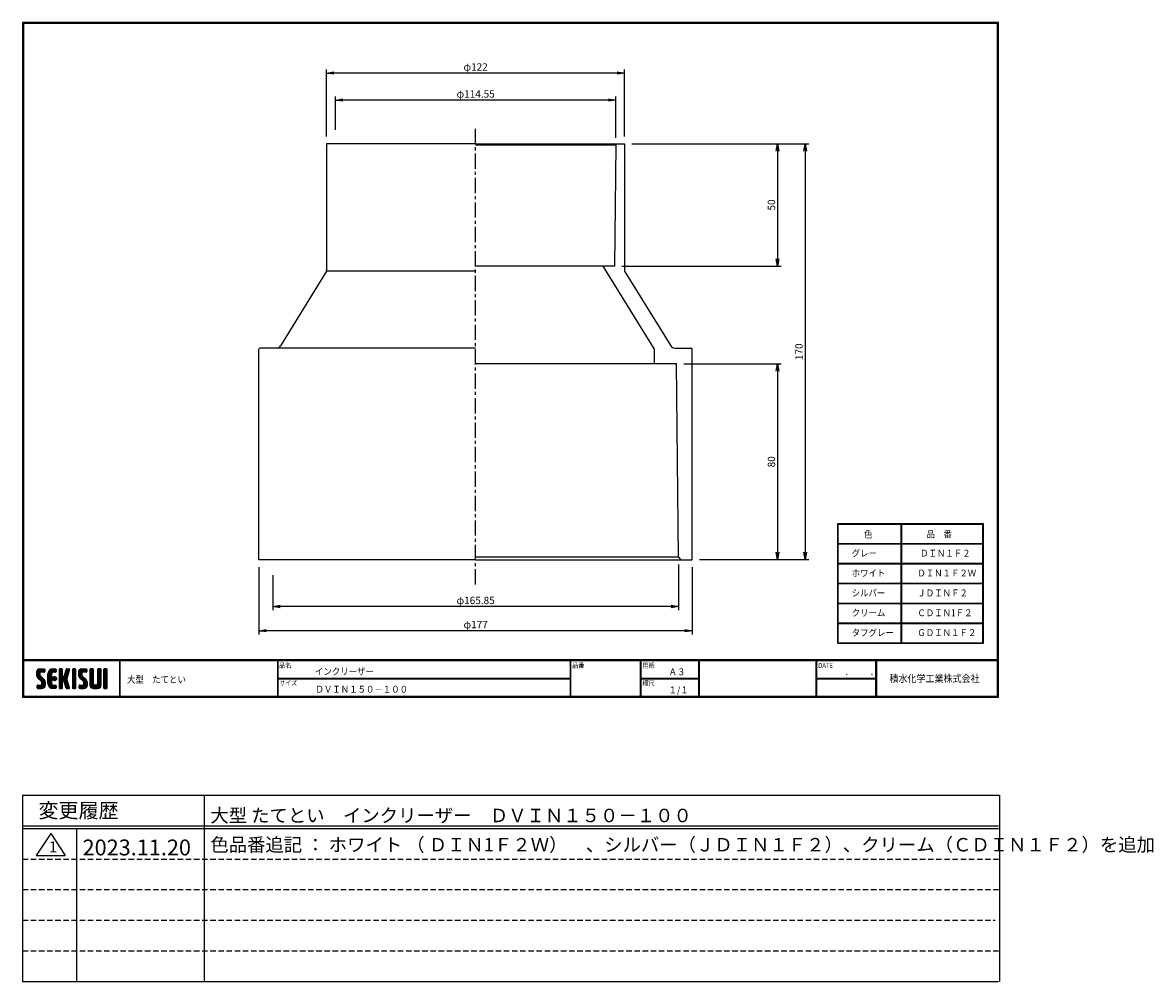
# Model space of a CAD drawing. Extents: x 5 to 946, y -109 to 283.
# Drawn here: x 483 to 946, y -109 to 283 of the extents above; entities that cross this region are included whole.
import ezdxf

# ---------------------------------------------------------------- set-up
doc = ezdxf.new("R2010")
doc.units = 0
for name, pattern in [('ACAD_ISO02W100', [15, 12, -3]), ('CENTER', [2, 1.25, -0.25, 0.25, -0.25]), ('DASHED2', [9.525, 6.35, -3.175])]:
    doc.linetypes.add(name, pattern=pattern)
doc.layers.get('0').update_dxf_attribs({"linetype": 'CONTINUOUS'})
doc.layers.get('DEFPOINTS').update_dxf_attribs({"linetype": 'CONTINUOUS'})
for name, color, linetype in [('CENTER L', 1, 'CENTER'), ('moji', 2, 'CONTINUOUS'), ('SEIHIN', 3, 'CONTINUOUS'), ('SUNPOU', 4, 'CONTINUOUS'), ('ZUWAKU', 7, 'CONTINUOUS'), ('修正履歴', 6, 'ACAD_ISO02W100'), ('図枠', 7, 'CONTINUOUS')]:
    doc.layers.add(name, color=color, linetype=linetype)
doc.styles.add('MSPｺﾞｼｯｸ', font='txt')
doc.styles.get("Standard").update_dxf_attribs({"font": 'TXT', "bigfont": 'bigfont.shx'})
doc.styles.add('ｽﾀｲﾙ1', font='txt')
doc.dimstyles.get("Standard").update_dxf_attribs({"dimtxt": 0.18, "dimasz": 0.18, "dimexe": 0.18, "dimexo": 0.0625, "dimgap": 0.09, "dimtad": 0, "dimtih": 1, "dimtoh": 1, "dimdec": 4, "dimzin": 0, "dimdsep": 46, "dimtxsty": 'STANDARD', "dimcen": 0.09, "dimadec": 0, "dimazin": 0, "dimtfac": 1, "dimtdec": 4, "dimtofl": 0, "dimtmove": 0, "dimatfit": 3, "dimfxl": 1, "dimtolj": 1, "dimtzin": 0, "dimarcsym": 0})

# ---------------------------------------------------------------- blocks, each defined once
blk = doc.blocks.new('A$C00BA3E29')
at = {"layer": '修正履歴', "color": 6, "linetype": 'Continuous'}
for p, q in [((0, 0), (-5.9, -9.06)), ((0, 0), (5.9, -9.06)), ((-5.9, -9.06), (5.9, -9.06))]:
    blk.add_line(p, q, dxfattribs=at)
at = {"layer": '修正履歴', "color": 6}
blk.add_text('1', height=4.46, dxfattribs=at).set_placement((-0.69, -7.75))
blk = doc.blocks.new('A$C36686642')
at = {"layer": '修正履歴', "color": 253, "linetype": 'ByBlock', "ltscale": 0.5}
for p, q in [((-798.4, 0), (-798.4, -152.16)), ((-798.4, 0), (-798.4, -152.16)), ((-649.95, 0), (-649.95, -152.16)), ((0, 0), (0, -152.16)), ((-754.4, -27.16), (-754.4, -152.16)), ((-754.4, -27.16), (-754.4, -152.16))]:
    blk.add_line(p, q, dxfattribs=at)
at = {"layer": '修正履歴', "color": 253, "linetype": 'DASHED2', "ltscale": 0.7}
for p, q in [((-798.4, -52.16), (-0.8, -52.16)), ((-798.4, -52.16), (-0.8, -52.16)), ((-798.4, -77.16), (-0.8, -77.16)), ((-798.4, -77.16), (-0.8, -77.16)), ((-798.4, -102.16), (-3.43, -102.16)), ((-798.4, -102.16), (-3.43, -102.16)), ((-798.4, -127.16), (-0.8, -127.16)), ((-798.4, -127.16), (-0.8, -127.16))]:
    blk.add_line(p, q, dxfattribs=at)
at = {"layer": '図枠', "color": 253}
for p, q in [((-798.4, 0), (0, 0)), ((-798.4, 0), (0, 0)), ((-798.4, -25), (-0.8, -25)), ((-798.4, -25), (-0.8, -25)), ((-798.4, -27.16), (-0.8, -27.16)), ((-798.4, -27.16), (-0.8, -27.16)), ((-798.4, -152.16), (-0.8, -152.16)), ((-798.4, -152.16), (-0.8, -152.16))]:
    blk.add_line(p, q, dxfattribs=at)
at = {"layer": 'ZUWAKU', "color": 253, "style": 'MSPｺﾞｼｯｸ'}
blk.add_text('変更履歴', height=12, dxfattribs=at).set_placement((-785.43, -18.45))
blk = doc.blocks.new('*X8')
at = {"color": 0}
for p, q in [((9, 25.08), (13.28, 29.36)), ((9, 25.98), (12.38, 29.36)), ((9.02, 26.89), (11.46, 29.34)), ((9.03, 24.21), (14.18, 29.36)), ((11.8, 25.29), (9.29, 27.8)), ((11.82, 26.17), (9.64, 28.34)), ((12.33, 26.56), (10.1, 28.78)), ((13.23, 26.56), (10.67, 29.12)), ((14.13, 26.56), (11.36, 29.32)), ((15.02, 26.56), (12.22, 29.36)), ((12.27, 26.56), (15.08, 29.36)), ((15.72, 26.76), (13.12, 29.36)), ((13.18, 26.56), (15.74, 29.12)), ((15.83, 27.55), (14.02, 29.36)), ((14.07, 26.56), (15.83, 28.31)), ((15.83, 28.45), (14.92, 29.36)), ((18.45, 23.75), (24.06, 29.36)), ((18.45, 24.65), (23.16, 29.36)), ((18.47, 25.57), (22.24, 29.34)), ((18.77, 26.76), (21.04, 29.04)), ((21.69, 26.18), (19.71, 28.16)), ((22.26, 26.5), (20.2, 28.57)), ((23.11, 26.56), (20.76, 28.91)), ((24, 26.56), (21.4, 29.17)), ((21.99, 26.39), (24.87, 29.27)), ((24.83, 26.63), (22.13, 29.33)), ((25.1, 27.26), (23, 29.36)), ((23.05, 26.56), (25.1, 28.6)), ((25.1, 28.15), (23.9, 29.36)), ((27.55, 27.46), (29.45, 29.36)), ((27.55, 28.36), (28.55, 29.36)), ((27.55, 26.56), (30.19, 29.21)), ((27.55, 25.67), (30.35, 28.47)), ((30.35, 25.6), (27.55, 28.4)), ((30.35, 26.5), (27.68, 29.17)), ((30.35, 27.39), (28.39, 29.36)), ((30.35, 28.29), (29.29, 29.36)), ((32.06, 24.78), (36.11, 28.84)), ((32.47, 26.1), (35.72, 29.34)), ((32.89, 27.41), (34.83, 29.36)), ((35.26, 26.07), (33.14, 28.2)), ((33.3, 28.72), (33.94, 29.36)), ((35.48, 26.76), (33.35, 28.88)), ((35.69, 27.44), (33.79, 29.35)), ((35.91, 28.12), (34.67, 29.36)), ((36.11, 28.82), (35.57, 29.36)), ((38.4, 27.54), (40.22, 29.36)), ((38.4, 28.43), (39.32, 29.36)), ((38.4, 26.64), (41, 29.24)), ((38.4, 25.74), (41.2, 28.54)), ((41.2, 25.52), (38.4, 28.32)), ((41.2, 26.42), (38.49, 29.13)), ((41.2, 27.32), (39.16, 29.36)), ((41.2, 28.22), (40.06, 29.36)), ((43.3, 25.25), (47.41, 29.36)), ((43.3, 26.15), (46.51, 29.36)), ((43.32, 24.37), (48.3, 29.36)), ((43.35, 27.1), (45.56, 29.3)), ((43.46, 23.61), (49.2, 29.36)), ((46.1, 26.01), (43.87, 28.25)), ((46.48, 26.54), (44.31, 28.71)), ((47.35, 26.56), (44.85, 29.06)), ((48.25, 26.56), (45.51, 29.3)), ((49.15, 26.56), (46.35, 29.36)), ((49.93, 26.67), (47.25, 29.36)), ((47.3, 26.56), (49.96, 29.22)), ((50.13, 27.38), (48.14, 29.36)), ((48.2, 26.56), (50.13, 28.48)), ((50.13, 28.27), (49.04, 29.36)), ((52.75, 27.52), (54.59, 29.36)), ((52.75, 28.42), (53.69, 29.36)), ((52.75, 26.62), (55.36, 29.23)), ((52.75, 25.72), (55.55, 28.52)), ((55.55, 25.54), (52.75, 28.34)), ((55.55, 26.44), (52.85, 29.14)), ((55.55, 27.34), (53.53, 29.36)), ((55.55, 28.24), (54.43, 29.36)), ((59.05, 27.53), (60.88, 29.36)), ((59.05, 28.43), (59.98, 29.36)), ((59.05, 26.63), (61.66, 29.24)), ((59.05, 25.74), (61.85, 28.54)), ((61.85, 25.53), (59.05, 28.33)), ((61.85, 26.43), (59.14, 29.13)), ((61.85, 27.33), (59.82, 29.36)), ((61.85, 28.22), (60.72, 29.36)), ((63.95, 27.04), (66.26, 29.36)), ((63.95, 27.94), (65.37, 29.36)), ((63.95, 28.84), (64.47, 29.36)), ((63.95, 26.15), (66.74, 28.94)), ((66.75, 26.02), (63.95, 28.82)), ((63.95, 25.25), (66.75, 28.05)), ((66.75, 25.12), (63.95, 27.92)), ((66.75, 26.92), (64.33, 29.34)), ((66.75, 27.81), (65.21, 29.36)), ((66.75, 28.71), (66.1, 29.36)), ((16.15, 19.14), (9, 26.29)), ((16.35, 18.05), (9, 25.4)), ((16.35, 17.15), (9.01, 24.49)), ((11.86, 24.33), (9.06, 27.13)), ((9.2, 23.48), (11.8, 26.08)), ((16.35, 16.25), (9.23, 23.37)), ((9.46, 22.84), (11.8, 25.18)), ((9.8, 22.28), (11.86, 24.34)), ((10.21, 21.79), (12.19, 23.77)), ((10.65, 13.26), (16.24, 18.84)), ((10.66, 21.35), (12.64, 23.33)), ((11.11, 20.9), (13.09, 22.88)), ((11.56, 20.45), (13.54, 22.43)), ((12, 20), (13.98, 21.98)), ((12.45, 19.55), (14.43, 21.53)), ((12.9, 19.1), (14.88, 21.08)), ((13.33, 18.63), (15.32, 20.62)), ((13.55, 17.95), (15.71, 20.11)), ((13.55, 17.05), (16.01, 19.52)), ((14.97, 26.56), (15.83, 27.41)), ((18.45, 22.85), (21.42, 25.82)), ((21.25, 22.13), (18.45, 24.93)), ((18.45, 21.95), (21.25, 24.75)), ((21.25, 21.23), (18.45, 24.03)), ((18.45, 21.06), (21.25, 23.86)), ((21.25, 20.33), (18.45, 23.13)), ((18.45, 20.16), (21.25, 22.96)), ((21.25, 19.43), (18.45, 22.23)), ((18.45, 19.26), (21.25, 22.06)), ((21.25, 18.53), (18.45, 21.33)), ((18.45, 18.36), (21.25, 21.16)), ((21.25, 17.64), (18.45, 20.44)), ((18.45, 17.46), (21.25, 20.26)), ((24.71, 13.28), (18.45, 19.54)), ((23.83, 13.26), (18.45, 18.64)), ((21.25, 23.02), (18.5, 25.78)), ((18.53, 16.65), (21.25, 19.37)), ((21.25, 23.92), (18.67, 26.5)), ((21.25, 24.82), (18.94, 27.13)), ((21.33, 25.63), (19.29, 27.68)), ((23.82, 19.56), (21.95, 21.42)), ((21.98, 20.99), (24.02, 23.03)), ((22.1, 22.01), (23, 22.91)), ((24.52, 19.76), (22.15, 22.12)), ((22.24, 20.35), (24.66, 22.77)), ((25.02, 20.16), (22.55, 22.62)), ((22.67, 19.89), (25.12, 22.34)), ((25.35, 20.72), (23.11, 22.96)), ((23.29, 19.61), (25.4, 21.72)), ((25.44, 21.53), (23.93, 23.04)), ((23.95, 26.56), (25.1, 27.71)), ((24.21, 19.63), (25.37, 20.8)), ((27.55, 24.77), (30.35, 27.57)), ((30.35, 24.7), (27.55, 27.5)), ((27.55, 23.87), (30.35, 26.67)), ((30.35, 23.8), (27.55, 26.6)), ((27.55, 18.48), (35.32, 26.25)), ((27.55, 22.97), (30.35, 25.77)), ((34.59, 18.66), (27.55, 25.7)), ((27.55, 17.58), (34.91, 24.94)), ((27.55, 22.07), (30.35, 24.87)), ((35.01, 17.35), (27.55, 24.81)), ((27.55, 21.18), (30.35, 23.98)), ((35.42, 16.04), (27.55, 23.91)), ((27.55, 20.28), (30.37, 23.1)), ((30.69, 19.87), (27.55, 23.01)), ((27.55, 19.38), (30.88, 22.71)), ((30.35, 19.31), (27.55, 22.11)), ((30.35, 18.41), (27.55, 21.21)), ((30.35, 17.52), (27.55, 20.32)), ((27.55, 16.69), (30.36, 19.5)), ((30.35, 16.62), (27.55, 19.42)), ((27.55, 15.79), (30.35, 18.59)), ((30.35, 15.72), (27.55, 18.52)), ((30.76, 19.89), (34.49, 23.63)), ((34.18, 19.97), (31.34, 22.82)), ((31.45, 19.68), (34.08, 22.31)), ((33.77, 21.29), (31.63, 23.42)), ((31.64, 23.47), (35.73, 27.56)), ((31.68, 19.02), (33.81, 21.15)), ((35.84, 14.72), (31.75, 18.82)), ((33.97, 21.98), (31.84, 24.11)), ((31.9, 18.34), (34.02, 20.47)), ((34.19, 22.66), (32.06, 24.79)), ((32.11, 17.66), (34.24, 19.78)), ((34.4, 23.34), (32.27, 25.47)), ((32.33, 16.97), (34.46, 19.1)), ((34.62, 24.03), (32.49, 26.15)), ((34.83, 24.71), (32.7, 26.84)), ((35.05, 25.39), (32.92, 27.52)), ((38.4, 24.84), (41.2, 27.64)), ((41.2, 24.63), (38.4, 27.43)), ((38.4, 23.94), (41.2, 26.74)), ((41.2, 23.73), (38.4, 26.53)), ((38.4, 23.05), (41.2, 25.85)), ((41.2, 22.83), (38.4, 25.63)), ((38.4, 22.15), (41.2, 24.95)), ((41.2, 21.93), (38.4, 24.73)), ((38.4, 21.25), (41.2, 24.05)), ((41.2, 21.03), (38.4, 23.83)), ((38.4, 20.35), (41.2, 23.15)), ((41.2, 20.14), (38.4, 22.94)), ((38.4, 19.45), (41.2, 22.25)), ((41.2, 19.24), (38.4, 22.04)), ((38.4, 18.56), (41.2, 21.36)), ((41.2, 18.34), (38.4, 21.14)), ((38.4, 17.66), (41.2, 20.46)), ((41.2, 17.44), (38.4, 20.24)), ((38.4, 16.76), (41.2, 19.56)), ((41.2, 16.54), (38.4, 19.34)), ((38.4, 15.86), (41.2, 18.66)), ((50.52, 18.9), (43.3, 26.12)), ((50.65, 17.87), (43.3, 25.22)), ((50.65, 16.97), (43.32, 24.3)), ((46.31, 24.01), (43.33, 26.98)), ((46.1, 25.12), (43.54, 27.68)), ((50.65, 16.07), (43.64, 23.08)), ((43.7, 22.96), (46.1, 25.36)), ((44.02, 22.38), (46.12, 24.48)), ((44.42, 21.88), (46.41, 23.87)), ((44.78, 13.26), (50.5, 18.98)), ((44.87, 21.43), (46.85, 23.41)), ((45.32, 20.98), (47.3, 22.96)), ((45.77, 20.54), (47.75, 22.52)), ((46.22, 20.09), (48.2, 22.07)), ((46.67, 19.64), (48.65, 21.62)), ((47.11, 19.19), (49.09, 21.17)), ((47.56, 18.73), (49.54, 20.72)), ((47.83, 18.11), (49.94, 20.21)), ((47.85, 17.23), (50.26, 19.64)), ((49.1, 26.56), (50.13, 27.59)), ((52.75, 24.82), (55.55, 27.62)), ((55.55, 24.65), (52.75, 27.45)), ((52.75, 23.93), (55.55, 26.73)), ((55.55, 23.75), (52.75, 26.55)), ((52.75, 23.03), (55.55, 25.83)), ((55.55, 22.85), (52.75, 25.65)), ((52.75, 22.13), (55.55, 24.93)), ((55.55, 21.95), (52.75, 24.75)), ((52.75, 21.23), (55.55, 24.03)), ((55.55, 21.05), (52.75, 23.85)), ((52.75, 20.33), (55.55, 23.13)), ((55.55, 20.16), (52.75, 22.96)), ((52.75, 19.44), (55.55, 22.24)), ((55.55, 19.26), (52.75, 22.06)), ((52.75, 18.54), (55.55, 21.34)), ((55.55, 18.36), (52.75, 21.16)), ((52.75, 17.64), (55.55, 20.44)), ((55.55, 17.46), (52.75, 20.26)), ((52.75, 16.74), (55.55, 19.54)), ((58.86, 13.26), (52.75, 19.36)), ((52.76, 15.85), (55.55, 18.64)), ((56.45, 13.26), (61.85, 18.66)), ((58.95, 16.65), (61.85, 19.56)), ((59.05, 24.84), (61.85, 27.64)), ((61.85, 24.63), (59.05, 27.43)), ((59.05, 23.94), (61.85, 26.74)), ((61.85, 23.73), (59.05, 26.53)), ((59.05, 23.04), (61.85, 25.84)), ((61.85, 22.84), (59.05, 25.64)), ((59.05, 22.14), (61.85, 24.94)), ((61.85, 21.94), (59.05, 24.74)), ((59.05, 21.25), (61.85, 24.05)), ((61.85, 21.04), (59.05, 23.84)), ((59.05, 20.35), (61.85, 23.15)), ((61.85, 20.14), (59.05, 22.94)), ((59.05, 19.45), (61.85, 22.25)), ((61.85, 19.24), (59.05, 22.04)), ((59.05, 18.55), (61.85, 21.35)), ((61.85, 18.35), (59.05, 21.15)), ((59.05, 17.65), (61.85, 20.45)), ((61.85, 17.45), (59.05, 20.25)), ((61.85, 16.55), (59.05, 19.35)), ((63.95, 24.35), (66.75, 27.15)), ((66.75, 24.22), (63.95, 27.02)), ((63.95, 23.45), (66.75, 26.25)), ((66.75, 23.32), (63.95, 26.12)), ((63.95, 22.55), (66.75, 25.35)), ((66.75, 22.43), (63.95, 25.23)), ((63.95, 21.66), (66.75, 24.46)), ((66.75, 21.53), (63.95, 24.33)), ((63.95, 20.76), (66.75, 23.56)), ((66.75, 20.63), (63.95, 23.43)), ((63.95, 19.86), (66.75, 22.66)), ((66.75, 19.73), (63.95, 22.53)), ((63.95, 18.96), (66.75, 21.76)), ((66.75, 18.83), (63.95, 21.63)), ((63.95, 18.06), (66.75, 20.86)), ((66.75, 17.94), (63.95, 20.74)), ((63.95, 17.17), (66.75, 19.97)), ((66.75, 17.04), (63.95, 19.84)), ((63.95, 16.27), (66.75, 19.07)), ((66.75, 16.14), (63.95, 18.94)), ((9.53, 13.93), (11.66, 16.06)), ((9.53, 14.83), (10.76, 16.06)), ((11.26, 13.26), (9.53, 14.99)), ((10.36, 13.26), (9.53, 14.09)), ((9.59, 15.79), (9.79, 15.99)), ((12.16, 13.26), (9.61, 15.81)), ((9.81, 13.32), (12.55, 16.06)), ((13.06, 13.26), (10.26, 16.06)), ((13.93, 13.28), (11.15, 16.06)), ((11.55, 13.26), (16.35, 18.05)), ((14.63, 13.48), (12.05, 16.06)), ((12.45, 13.26), (16.35, 17.16)), ((15.21, 13.8), (12.95, 16.06)), ((13.35, 13.26), (16.35, 16.26)), ((16.28, 15.42), (13.51, 18.19)), ((15.67, 14.23), (13.51, 16.39)), ((16.04, 14.77), (13.55, 17.25)), ((14.36, 13.38), (16.23, 15.24)), ((22.93, 13.26), (18.45, 17.74)), ((21.98, 13.31), (18.5, 16.79)), ((18.73, 15.95), (21.25, 18.47)), ((20.61, 13.79), (18.98, 15.42)), ((19.02, 15.34), (21.25, 17.57)), ((19.39, 14.81), (21.4, 16.82)), ((19.83, 14.35), (21.81, 16.34)), ((20.33, 13.96), (22.45, 16.07)), ((20.91, 13.64), (23.33, 16.06)), ((21.57, 13.4), (24.23, 16.06)), ((22.34, 13.27), (24.96, 15.89)), ((25.1, 13.79), (22.83, 16.06)), ((23.22, 13.26), (25.1, 15.13)), ((25.1, 14.68), (23.73, 16.06)), ((24.12, 13.26), (25.1, 14.24)), ((25.1, 15.58), (24.63, 16.05)), ((27.55, 14.89), (30.35, 17.69)), ((30.35, 14.82), (27.55, 17.62)), ((27.55, 13.99), (30.35, 16.79)), ((30.35, 13.92), (27.55, 16.72)), ((30.06, 13.31), (27.55, 15.83)), ((29.22, 13.26), (27.55, 14.93)), ((28.32, 13.26), (27.55, 14.03)), ((27.8, 13.34), (30.35, 15.89)), ((28.61, 13.26), (30.35, 15)), ((29.51, 13.26), (30.35, 14.1)), ((36.07, 13.59), (32.16, 17.5)), ((32.54, 16.29), (34.67, 18.42)), ((35.51, 13.26), (32.57, 16.19)), ((32.76, 15.61), (34.89, 17.74)), ((32.97, 14.93), (35.1, 17.05)), ((34.61, 13.26), (32.99, 14.88)), ((33.19, 14.24), (35.32, 16.37)), ((33.41, 13.56), (35.53, 15.69)), ((33.66, 13.31), (33.41, 13.56)), ((34, 13.26), (35.75, 15.01)), ((34.9, 13.26), (35.96, 14.32)), ((35.91, 13.37), (36, 13.46)), ((41.2, 15.65), (38.4, 18.45)), ((38.4, 14.96), (41.2, 17.76)), ((41.2, 14.75), (38.4, 17.55)), ((38.4, 14.07), (41.2, 16.87)), ((41.2, 13.85), (38.4, 16.65)), ((40.86, 13.29), (38.4, 15.75)), ((40, 13.26), (38.4, 14.85)), ((39.1, 13.26), (38.4, 13.96)), ((38.6, 13.37), (41.2, 15.97)), ((39.39, 13.26), (41.2, 15.07)), ((40.29, 13.26), (41.2, 14.17)), ((43.83, 14.1), (45.78, 16.06)), ((43.83, 15), (44.88, 16.06)), ((45.39, 13.26), (43.83, 14.82)), ((44.49, 13.26), (43.83, 13.92)), ((46.28, 13.26), (43.85, 15.69)), ((44.01, 13.39), (46.68, 16.06)), ((47.18, 13.26), (44.38, 16.06)), ((48.07, 13.27), (45.28, 16.06)), ((45.67, 13.26), (50.64, 18.22)), ((48.81, 13.43), (46.18, 16.06)), ((46.57, 13.26), (50.65, 17.34)), ((49.4, 13.73), (47.08, 16.06)), ((47.47, 13.26), (50.65, 16.44)), ((49.89, 14.14), (47.75, 16.28)), ((50.54, 15.29), (47.85, 17.98)), ((50.27, 14.66), (47.85, 17.08)), ((48.43, 13.32), (50.59, 15.48)), ((57.96, 13.26), (52.75, 18.47)), ((57.06, 13.26), (52.75, 17.57)), ((56.16, 13.26), (52.75, 16.67)), ((55.25, 13.27), (52.77, 15.75)), ((52.92, 15.11), (55.55, 17.75)), ((53.22, 14.51), (55.58, 16.87)), ((53.63, 14.02), (55.91, 16.31)), ((54.14, 13.64), (56.56, 16.06)), ((54.77, 13.37), (57.45, 16.06)), ((55.55, 13.26), (58.46, 16.16)), ((59.68, 13.33), (56.95, 16.06)), ((57.35, 13.26), (61.85, 17.76)), ((60.34, 13.57), (57.85, 16.06)), ((58.25, 13.26), (61.85, 16.86)), ((60.87, 13.93), (58.58, 16.23)), ((61.31, 14.4), (58.98, 16.73)), ((61.82, 15.68), (59.05, 18.45)), ((61.63, 14.97), (59.05, 17.55)), ((59.15, 13.26), (61.85, 15.96)), ((60.38, 13.59), (61.52, 14.73)), ((63.95, 15.37), (66.75, 18.17)), ((66.75, 15.24), (63.95, 18.04)), ((63.95, 14.47), (66.75, 17.27)), ((66.75, 14.34), (63.95, 17.14)), ((66.68, 13.52), (63.95, 16.25)), ((66.04, 13.26), (63.95, 15.35)), ((65.14, 13.26), (63.95, 14.45)), ((63.98, 13.6), (66.75, 16.37)), ((64.53, 13.26), (66.75, 15.48)), ((65.43, 13.26), (66.75, 14.58)), ((66.34, 13.27), (66.74, 13.67))]:
    blk.add_line(p, q, dxfattribs=at)
blk = doc.blocks.new('_OPEN')
at = {"color": 0, "linetype": 'ByBlock'}
for p, q in [((-1, 0.17), (0, 0)), ((0, 0), (-1, -0.17)), ((0, 0), (-1, 0))]:
    blk.add_line(p, q, dxfattribs=at)
blk = doc.blocks.new('*D18')
at = {"layer": 'DEFPOINTS', "color": 0}
for p in [(729.44, 233.25), (725.31, 183.25), (791.94, 183.25)]:
    blk.add_point(p, dxfattribs=at)
at = {"layer": 'SUNPOU'}
for p, q in [((732.44, 233.25), (793.44, 233.25)), ((791.94, 230.25), (791.94, 186.25)), ((728.31, 183.25), (793.44, 183.25))]:
    blk.add_line(p, q, dxfattribs=at)
at = {"layer": 'SUNPOU', "xscale": 3, "yscale": 3, "zscale": 3}
for p, rotation in [((791.94, 233.25), 90), ((791.94, 183.25), 270)]:
    blk.add_blockref('_OPEN', p, dxfattribs=dict(at, rotation=rotation))
at = {"layer": 'SUNPOU', "insert": (789.44, 208.25), "char_height": 3, "attachment_point": 5, "rotation": 90}
blk.add_mtext('\\A1;50', dxfattribs=at)
blk = doc.blocks.new('*D17')
at = {"layer": 'DEFPOINTS', "color": 0, "linetype": 'Continuous'}
for p in [(607.64, 262.17), (607.64, 233.25), (729.44, 233.25)]:
    blk.add_point(p, dxfattribs=at)
at = {"layer": 'SUNPOU', "color": 4, "linetype": 'Continuous', "lineweight": -2}
for p, q in [((607.64, 236.25), (607.64, 263.67)), ((729.44, 236.25), (729.44, 263.67)), ((726.44, 262.17), (610.64, 262.17))]:
    blk.add_line(p, q, dxfattribs=at)
at = {"layer": 'SUNPOU', "color": 4, "linetype": 'Continuous', "lineweight": -2, "xscale": 3, "yscale": 3, "zscale": 3, "rotation": 180}
blk.add_blockref('_OPEN', (607.64, 262.17), dxfattribs=at)
at = {"layer": 'SUNPOU', "color": 4, "linetype": 'Continuous', "lineweight": -2, "xscale": 3, "yscale": 3, "zscale": 3}
blk.add_blockref('_OPEN', (729.44, 262.17), dxfattribs=at)
at = {"layer": 'SUNPOU', "color": 4, "linetype": 'Continuous', "insert": (668.54, 264.67), "char_height": 3, "attachment_point": 5}
blk.add_mtext('\\A1;φ122', dxfattribs=at)
blk = doc.blocks.new('*D16')
at = {"layer": 'DEFPOINTS', "color": 0, "linetype": 'Continuous'}
for p in [(611.26, 251.13), (611.26, 236.01), (725.81, 232.75)]:
    blk.add_point(p, dxfattribs=at)
at = {"layer": 'SUNPOU', "color": 4, "linetype": 'Continuous', "lineweight": -2}
for p, q in [((611.26, 239.01), (611.26, 252.63)), ((722.81, 251.13), (614.26, 251.13)), ((725.81, 235.75), (725.81, 252.63))]:
    blk.add_line(p, q, dxfattribs=at)
at = {"layer": 'SUNPOU', "color": 4, "linetype": 'Continuous', "lineweight": -2, "xscale": 3, "yscale": 3, "zscale": 3, "rotation": 180}
blk.add_blockref('_OPEN', (611.26, 251.13), dxfattribs=at)
at = {"layer": 'SUNPOU', "color": 4, "linetype": 'Continuous', "lineweight": -2, "xscale": 3, "yscale": 3, "zscale": 3}
blk.add_blockref('_OPEN', (725.81, 251.13), dxfattribs=at)
at = {"layer": 'SUNPOU', "color": 4, "linetype": 'Continuous', "insert": (668.54, 253.63), "char_height": 3, "attachment_point": 5}
blk.add_mtext('\\A1;φ114.55', dxfattribs=at)
blk = doc.blocks.new('*D15')
at = {"layer": 'DEFPOINTS', "color": 0}
for p in [(750.67, 143.25), (757.09, 63.25), (791.94, 63.25)]:
    blk.add_point(p, dxfattribs=at)
at = {"layer": 'SUNPOU'}
for p, q in [((753.67, 143.25), (793.44, 143.25)), ((791.94, 140.25), (791.94, 66.25)), ((760.09, 63.25), (793.44, 63.25))]:
    blk.add_line(p, q, dxfattribs=at)
at = {"layer": 'SUNPOU', "xscale": 3, "yscale": 3, "zscale": 3}
for p, rotation in [((791.94, 143.25), 90), ((791.94, 63.25), 270)]:
    blk.add_blockref('_OPEN', p, dxfattribs=dict(at, rotation=rotation))
at = {"layer": 'SUNPOU', "insert": (789.44, 103.25), "char_height": 3, "attachment_point": 5, "rotation": 90}
blk.add_mtext('\\A1;80', dxfattribs=at)
blk = doc.blocks.new('*D14')
at = {"layer": 'DEFPOINTS', "color": 0}
for p in [(743.49, 233.25), (757.09, 63.25), (803.19, 63.25)]:
    blk.add_point(p, dxfattribs=at)
at = {"layer": 'SUNPOU'}
for p, q in [((746.49, 233.25), (804.69, 233.25)), ((803.19, 230.25), (803.19, 66.25)), ((760.09, 63.25), (804.69, 63.25))]:
    blk.add_line(p, q, dxfattribs=at)
at = {"layer": 'SUNPOU', "xscale": 3, "yscale": 3, "zscale": 3}
for p, rotation in [((803.19, 233.25), 90), ((803.19, 63.25), 270)]:
    blk.add_blockref('_OPEN', p, dxfattribs=dict(at, rotation=rotation))
at = {"layer": 'SUNPOU', "insert": (800.69, 148.25), "char_height": 3, "attachment_point": 5, "rotation": 90}
blk.add_mtext('\\A1;170', dxfattribs=at)
blk = doc.blocks.new('*D13')
at = {"layer": 'DEFPOINTS', "color": 0, "linetype": 'Continuous'}
for p in [(751.46, 64.25), (585.61, 59.88), (585.61, 44.08)]:
    blk.add_point(p, dxfattribs=at)
at = {"layer": 'SUNPOU', "color": 4, "linetype": 'Continuous', "lineweight": -2}
for p, q in [((751.46, 61.25), (751.46, 42.58)), ((585.61, 56.88), (585.61, 42.58)), ((748.46, 44.08), (588.61, 44.08))]:
    blk.add_line(p, q, dxfattribs=at)
at = {"layer": 'SUNPOU', "color": 4, "linetype": 'Continuous', "lineweight": -2, "xscale": 3, "yscale": 3, "zscale": 3}
for p, rotation in [((585.61, 44.08), 179.9998058869058), ((751.46, 44.08), 359.9998058869059)]:
    blk.add_blockref('_OPEN', p, dxfattribs=dict(at, rotation=rotation))
at = {"layer": 'SUNPOU', "color": 4, "linetype": 'Continuous', "insert": (668.54, 46.58), "char_height": 3, "attachment_point": 5, "rotation": 359.9998}
blk.add_mtext('\\A1;φ165.85', dxfattribs=at)
blk = doc.blocks.new('*D12')
at = {"layer": 'DEFPOINTS', "color": 0, "linetype": 'Continuous'}
for p in [(579.99, 63.25), (757.09, 63.25), (579.99, 34.21)]:
    blk.add_point(p, dxfattribs=at)
at = {"layer": 'SUNPOU', "color": 4, "linetype": 'Continuous', "lineweight": -2}
for p, q in [((579.99, 60.25), (579.99, 32.71)), ((757.09, 60.25), (757.09, 32.71)), ((754.09, 34.21), (582.99, 34.21))]:
    blk.add_line(p, q, dxfattribs=at)
at = {"layer": 'SUNPOU', "color": 4, "linetype": 'Continuous', "lineweight": -2, "xscale": 3, "yscale": 3, "zscale": 3}
for p, rotation in [((579.99, 34.21), 179.9998058869058), ((757.09, 34.21), 359.9998058869059)]:
    blk.add_blockref('_OPEN', p, dxfattribs=dict(at, rotation=rotation))
at = {"layer": 'SUNPOU', "color": 4, "linetype": 'Continuous', "insert": (668.54, 36.71), "char_height": 3, "attachment_point": 5, "rotation": 359.9998}
blk.add_mtext('\\A1;φ177', dxfattribs=at)

msp = doc.modelspace()

# ---------------------------------------------------------------- linework, layer by layer
at = {"layer": 'CENTER L', "color": 1, "linetype": 'CENTER', "ltscale": 5}
msp.add_line((668.538, 53.068), (668.538, 240.246), dxfattribs=at)
at = {"layer": 'SEIHIN', "color": 3, "linetype": 'Continuous'}
for p, q in [((668.538, 233.246), (607.638, 233.247)), ((607.638, 233.246), (607.639, 181.246)), ((668.538, 233.246), (729.438, 233.246)), ((725.813, 232.746), (668.538, 232.746)), ((725.813, 232.746), (725.313, 183.246)), ((726.361, 233.246), (725.813, 232.746)), ((729.438, 233.246), (729.438, 181.246)), ((668.538, 181.246), (607.638, 181.246)), ((725.313, 183.246), (668.538, 183.246)), ((579.988, 63.246), (579.988, 149.246)), ((741.438, 149.367), (741.438, 143.246)), ((757.088, 63.247), (757.088, 149.247)), ((579.988, 63.246), (579.988, 145.246)), ((757.088, 63.247), (757.088, 145.246)), ((750.663, 143.246), (668.538, 143.246)), ((751.463, 64.246), (750.668, 143.247)), ((668.538, 63.246), (579.988, 63.246)), ((668.538, 63.246), (579.988, 63.246)), ((751.463, 64.246), (668.538, 64.246)), ((668.538, 63.246), (757.088, 63.246)), ((668.538, 63.246), (757.088, 63.246)), ((751.463, 64.246), (752.463, 63.246))]:
    msp.add_line(p, q, dxfattribs=at)
at = {"layer": 'SEIHIN'}
for p, q in [((607.639, 181.246), (588.824, 150.697)), ((720.572, 183.246), (741.438, 149.367)), ((729.438, 181.246), (748.253, 150.698)), ((668.538, 149.747), (580.488, 149.746)), ((587.121, 149.746), (580.488, 149.746)), ((749.956, 149.747), (756.588, 149.747))]:
    msp.add_line(p, q, dxfattribs=at)
for centre, radius, start, end in [((580.488, 149.246), 0.5, 90.00061, 180.00054), ((580.488, 149.246), 0.5, 90.00019, 180.00012), ((587.121, 151.746), 2, 270.00061, 328.37187), ((749.956, 151.747), 2, 211.62874, 270), ((756.588, 149.247), 0.5, 0.00007, 90)]:
    msp.add_arc(centre, radius, start, end, dxfattribs=at)
at = {"layer": 'ZUWAKU'}
for p, q in [((816.566, 78.008), (876.069, 78.008)), ((816.566, 29.089), (816.566, 78.008)), ((816.566, 77.908), (876.069, 77.908)), ((816.566, 77.808), (876.069, 77.808)), ((816.666, 29.089), (816.666, 78.008)), ((816.766, 29.089), (816.766, 78.008)), ((842.478, 29.089), (842.478, 78.008)), ((842.578, 29.089), (842.578, 78.008)), ((842.678, 29.089), (842.678, 78.008)), ((875.869, 29.089), (875.869, 78.008)), ((875.969, 29.089), (875.969, 78.008)), ((876.069, 29.089), (876.069, 78.008)), ((816.566, 69.889), (876.069, 69.889)), ((816.566, 69.789), (876.069, 69.789)), ((816.566, 69.689), (876.069, 69.689)), ((816.566, 61.769), (876.069, 61.769)), ((816.566, 61.669), (876.069, 61.669)), ((816.566, 61.569), (876.069, 61.569)), ((816.566, 53.649), (876.069, 53.649)), ((816.566, 53.549), (876.069, 53.549)), ((816.566, 53.449), (876.069, 53.449)), ((816.566, 45.529), (876.069, 45.529)), ((816.566, 45.429), (876.069, 45.429)), ((816.566, 45.329), (876.069, 45.329)), ((816.566, 37.409), (876.069, 37.409)), ((816.566, 37.309), (876.069, 37.309)), ((816.566, 37.209), (876.069, 37.209)), ((816.566, 29.289), (876.069, 29.289)), ((816.566, 29.189), (876.069, 29.189)), ((816.566, 29.089), (876.069, 29.089)), ((483.4, 22.4), (882.1, 22.4)), ((483.4, 22.3), (882.1, 22.3)), ((483.4, 22.2), (882.1, 22.2)), ((483.4, 22.1), (882.1, 22.1)), ((483.4, 22), (882.1, 22)), ((490.446, 18.625), (492.196, 18.625)), ((495.871, 18.625), (496.834, 18.625)), ((499.459, 18.625), (498.584, 18.625)), ((501.488, 18.625), (502.338, 18.625)), ((504.884, 18.625), (504.009, 18.625)), ((507.596, 18.625), (509.346, 18.625)), ((512.059, 18.625), (511.184, 18.625)), ((515.209, 18.625), (514.334, 18.625)), ((517.659, 18.625), (516.784, 18.625)), ((522.963, 22), (522.963, 7.4)), ((523.063, 22), (523.063, 7.4)), ((523.163, 22), (523.163, 7.4)), ((587.523, 22), (587.523, 7.4)), ((587.623, 22), (587.623, 7.4)), ((587.723, 22), (587.723, 7.4)), ((707.112, 22), (707.112, 7.4)), ((707.212, 22), (707.212, 7.4)), ((707.312, 22), (707.312, 7.4)), ((735.8, 22), (735.8, 7.4)), ((735.9, 22), (735.9, 7.4)), ((736, 22), (736, 7.4)), ((759.663, 22), (759.663, 7.4)), ((759.763, 22), (759.763, 7.4)), ((759.863, 22), (759.863, 7.4)), ((807.609, 22), (807.609, 7.4)), ((807.709, 22), (807.709, 7.4)), ((807.809, 22), (807.809, 7.4)), ((832.025, 22), (832.025, 7.4)), ((832.125, 22), (832.125, 7.4)), ((832.225, 22), (832.225, 7.4)), ((832.325, 22), (832.325, 7.4)), ((489.046, 17.225), (489.046, 16.317)), ((489.661, 14.832), (491.116, 13.378)), ((490.446, 16.963), (490.446, 16.317)), ((492.106, 14.368), (490.651, 15.822)), ((492.196, 17.225), (490.709, 17.225)), ((492.459, 18.363), (492.459, 17.488)), ((493.771, 12.675), (493.771, 16.525)), ((495.171, 16.525), (495.171, 12.675)), ((496.834, 17.225), (495.871, 17.225)), ((497.096, 18.363), (497.096, 17.488)), ((498.321, 18.363), (498.321, 10.838)), ((499.721, 15.563), (499.721, 18.363)), ((500.054, 15.3), (499.984, 15.3)), ((499.984, 13.9), (500.054, 13.9)), ((501.238, 18.442), (500.304, 15.483)), ((502.057, 16.603), (501.425, 14.6)), ((502.588, 10.917), (501.425, 14.6)), ((502.588, 18.283), (502.057, 16.603)), ((503.746, 18.363), (503.746, 10.838)), ((505.146, 10.838), (505.146, 18.363)), ((506.196, 17.225), (506.196, 16.317)), ((506.811, 14.832), (508.266, 13.378)), ((507.596, 16.963), (507.596, 16.317)), ((509.256, 14.368), (507.801, 15.822)), ((509.346, 17.225), (507.859, 17.225)), ((509.609, 18.363), (509.609, 17.488)), ((510.921, 18.363), (510.921, 11.975)), ((512.321, 12.5), (512.321, 18.363)), ((514.071, 18.363), (514.071, 12.5)), ((515.471, 11.975), (515.471, 18.363)), ((516.521, 18.363), (516.521, 10.838)), ((517.921, 10.838), (517.921, 18.363)), ((587.723, 14.8), (707.112, 14.8)), ((587.723, 14.7), (707.112, 14.7)), ((587.723, 14.6), (707.112, 14.6)), ((736, 14.8), (759.663, 14.8)), ((736, 14.7), (759.663, 14.7)), ((736, 14.6), (759.663, 14.6)), ((807.809, 14.8), (832.025, 14.8)), ((807.809, 14.7), (832.025, 14.7)), ((807.809, 14.6), (832.025, 14.6)), ((489.309, 10.838), (489.309, 11.713)), ((489.571, 11.975), (491.059, 11.975)), ((489.571, 10.575), (491.321, 10.575)), ((491.321, 12.238), (491.321, 12.883)), ((492.721, 11.975), (492.721, 12.883)), ((495.871, 11.975), (496.834, 11.975)), ((496.834, 10.575), (495.871, 10.575)), ((497.096, 11.713), (497.096, 10.838)), ((498.584, 10.575), (499.459, 10.575)), ((499.721, 10.838), (499.721, 13.638)), ((501.238, 10.758), (500.304, 13.717)), ((501.488, 10.575), (502.338, 10.575)), ((504.009, 10.575), (504.884, 10.575)), ((506.459, 10.838), (506.459, 11.713)), ((506.721, 11.975), (508.209, 11.975)), ((506.721, 10.575), (508.471, 10.575)), ((508.471, 12.238), (508.471, 12.883)), ((509.871, 11.975), (509.871, 12.883)), ((512.321, 10.575), (514.071, 10.575)), ((513.546, 11.975), (512.846, 11.975)), ((516.784, 10.575), (517.659, 10.575))]:
    msp.add_line(p, q, dxfattribs=at)
for points in [[(483.4, 282.8), (483.4, 7), (882.2, 7), (882.2, 282.8)], [(483.5, 282.7), (483.5, 7.1), (882.1, 7.1), (882.1, 282.7)], [(483.6, 282.6), (483.6, 7.2), (882, 7.2), (882, 282.6)], [(483.7, 282.5), (483.7, 7.3), (881.9, 7.3), (881.9, 282.5)], [(483.8, 282.4), (483.8, 7.4), (881.8, 7.4), (881.8, 282.4)]]:
    msp.add_lwpolyline(points, close=True, dxfattribs=at)
msp.add_circle((496.396, 14.6), 0.875, dxfattribs=at)
for centre, radius, start, end in [((490.446, 17.225), 1.4, 90, 180), ((492.196, 18.363), 0.263, 0, 90), ((495.871, 16.525), 2.1, 90, 180), ((496.834, 18.363), 0.263, 0, 90), ((498.584, 18.363), 0.263, 90, 180), ((499.459, 18.363), 0.263, 0, 90), ((501.488, 18.363), 0.263, 90, 162.47443), ((502.338, 18.363), 0.263, 342.47443, 90), ((504.009, 18.363), 0.263, 90, 180), ((504.884, 18.363), 0.263, 0, 90), ((507.596, 17.225), 1.4, 90, 180), ((509.346, 18.363), 0.263, 0, 90), ((511.184, 18.363), 0.263, 90, 180), ((512.059, 18.363), 0.263, 0, 90), ((514.334, 18.363), 0.263, 90, 180), ((515.209, 18.363), 0.263, 0, 90), ((516.784, 18.363), 0.263, 90, 180), ((517.659, 18.363), 0.263, 0, 90), ((491.146, 16.317), 2.1, 180, 225), ((490.709, 16.963), 0.263, 90, 180), ((491.146, 16.317), 0.7, 180, 225), ((490.621, 12.883), 2.1, 0, 45), ((492.196, 17.488), 0.263, 270, 0), ((495.871, 16.525), 0.7, 90, 180), ((496.834, 17.488), 0.263, 270, 0), ((499.984, 15.563), 0.263, 180, 270), ((499.984, 13.638), 0.263, 90, 180), ((500.054, 15.563), 0.263, 270, 342.47443), ((500.054, 13.638), 0.263, 17.52557, 90), ((508.296, 16.317), 2.1, 180, 225), ((507.859, 16.963), 0.263, 90, 180), ((508.296, 16.317), 0.7, 180, 225), ((507.771, 12.883), 2.1, 0, 45), ((509.346, 17.488), 0.263, 270, 0), ((489.571, 11.713), 0.263, 90, 180), ((489.571, 10.838), 0.263, 180, 270), ((491.059, 12.238), 0.263, 270, 0), ((490.621, 12.883), 0.7, 0, 45), ((491.321, 11.975), 1.4, 270, 0), ((495.871, 12.675), 2.1, 180, 270), ((495.871, 12.675), 0.7, 180, 270), ((496.834, 11.713), 0.263, 0, 90), ((496.834, 10.838), 0.263, 270, 0), ((498.584, 10.838), 0.263, 180, 270), ((499.459, 10.838), 0.263, 270, 0), ((501.488, 10.838), 0.263, 197.52557, 270), ((502.338, 10.838), 0.263, 270, 17.52557), ((504.009, 10.838), 0.263, 180, 270), ((504.884, 10.838), 0.263, 270, 0), ((506.721, 11.713), 0.263, 90, 180), ((506.721, 10.838), 0.263, 180, 270), ((508.209, 12.238), 0.263, 270, 0), ((507.771, 12.883), 0.7, 0, 45), ((508.471, 11.975), 1.4, 270, 0), ((512.321, 11.975), 1.4, 180, 270), ((512.846, 12.5), 0.525, 180, 270), ((513.546, 12.5), 0.525, 270, 0), ((514.071, 11.975), 1.4, 270, 0), ((516.784, 10.838), 0.263, 180, 270), ((517.659, 10.838), 0.263, 270, 0)]:
    msp.add_arc(centre, radius, start, end, dxfattribs=at)

# ---------------------------------------------------------------- block references
at = {"layer": 'ZUWAKU', "linetype": 'Continuous', "xscale": 0.5, "yscale": 0.5, "zscale": 0.5}
msp.add_blockref('*X8', (484.546, 3.946), dxfattribs=at)
at = {"layer": 'ZUWAKU', "xscale": 0.5, "yscale": 0.5, "zscale": 0.5}
msp.add_blockref('A$C36686642', (882.6, -33.072), dxfattribs=at)
at = {"layer": 'ZUWAKU'}
msp.add_blockref('A$C00BA3E29', (494.879, -48.663), dxfattribs=at)

# ---------------------------------------------------------------- texts
at = {"layer": 'moji', "style": 'ｽﾀｲﾙ1', "width": 0.9}
for s, p in [('色', (827.239, 72.224)), ('品\u3000番', (852.831, 72.224)), ('グレー', (822.23, 64.493)), ('\u3000ＤＩＮ１Ｆ２', (846.757, 64.493)), ('タフグレー', (822.23, 32.014)), ('ＧＤＩＮ１Ｆ２', (849.068, 32.014)), ('インクリーザー', (602.917, 16.166)), ('Ａ３', (747.42, 16.002)), ('大型\u3000たてとい', (526.06, 12.86)), ('ＤＶＩＮ１５０－１００', (603.09, 8.88)), ('１/１', (747.42, 8.602))]:
    msp.add_text(s, height=2.8, dxfattribs=at).set_placement(p)
at = {"layer": 'moji', "color": 6, "style": 'ｽﾀｲﾙ1', "width": 0.9}
for s, p in [('ホワイト', (822.23, 56.373)), ('ＤＩＮ１Ｆ２Ｗ', (849.068, 56.373)), ('シルバー', (822.23, 48.253)), ('ＪＤＩＮＦ２', (849.068, 48.253)), ('クリーム', (822.23, 40.134)), ('ＣＤＩＮ1Ｆ２', (849.068, 40.134))]:
    msp.add_text(s, height=2.8, dxfattribs=at).set_placement(p)
at = {"layer": 'ZUWAKU', "style": 'ｽﾀｲﾙ1', "width": 0.9}
for s, height, p in [('品名', 2, (588.262, 19.028)), ('品番', 2, (708.051, 19.028)), ('用紙', 2, (736.738, 19.028)), ('DATE', 2, (808.547, 19.028)), ('サイズ', 2, (588.262, 11.828)), ('縮尺', 2, (736.738, 11.828)), ('\u3000\u3000．\u3000\u3000．\u3000\u3000', 2.8, (812.502, 16.002)), ('積水化学工業株式会社', 3, (837.664, 13.177))]:
    msp.add_text(s, height=height, dxfattribs=at).set_placement(p)
at = {"layer": '修正履歴', "color": 253, "style": 'ｽﾀｲﾙ1'}
msp.add_text('大型 たてとい\u3000インクリーザー\u3000ＤＶＩＮ１５０－１００', height=5.5, dxfattribs=at).set_placement((560.123, -44.072))
at = {"layer": '修正履歴', "color": 6, "style": 'ｽﾀｲﾙ1'}
for s, height, p in [('色品番追記 ： ホワイト （ ＤＩＮ1Ｆ２Ｗ）\u3000、シルバー（ＪＤＩＮ１Ｆ２）、クリーム（ＣＤＩＮ１Ｆ２）を追加', 5.5, (560.123, -56.032)), ('2023.11.20', 6.5, (507.9, -57.652))]:
    msp.add_text(s, height=height, dxfattribs=at).set_placement(p)

# ---------------------------------------------------------------- dimensions: what is measured, and where the dimension line sits
at = {"layer": 'SUNPOU', "linetype": 'Continuous'}
for base, p1, p2, override, picture, middle in [((607.638, 262.166), (729.438, 233.246), (607.638, 233.247), {"dimtxt": 3, "dimasz": 3, "dimexe": 1.5, "dimexo": 3, "dimgap": 1, "dimtad": 3, "dimtih": 0, "dimtoh": 0, "dimdec": 0, "dimblk1": 'OPEN', "dimblk2": 'OPEN', "dimsah": 1, "dimcen": 150, "dimclrd": 4, "dimclre": 4, "dimclrt": 4, "dimtdec": 2, "dimtofl": 1}, '*D17', (668.538, 264.666)), ((611.263, 251.134), (725.813, 232.746), (611.263, 236.005), {"dimtxt": 3, "dimasz": 3, "dimexe": 1.5, "dimexo": 3, "dimgap": 1, "dimtad": 3, "dimtih": 0, "dimtoh": 0, "dimdec": 2, "dimblk1": 'OPEN', "dimblk2": 'OPEN', "dimsah": 1, "dimcen": 150, "dimse2": 0, "dimclrd": 4, "dimclre": 4, "dimclrt": 4, "dimtdec": 2, "dimtofl": 1}, '*D16', (668.538, 253.634))]:
    dim = msp.add_linear_dim(base=base, p1=p1, p2=p2, text='φ<>', dimstyle='STANDARD', override=override, dxfattribs=at)
    dim.commit()
    dim.dimension.update_dxf_attribs({"geometry": picture, "text_midpoint": middle})
at = {"layer": 'SUNPOU'}
for base, p1, p2, picture, middle in [((791.944, 183.246), (729.438, 233.246), (725.313, 183.246), '*D18', (789.444, 208.246)), ((803.188, 63.246), (743.488, 233.246), (757.088, 63.246), '*D14', (800.688, 148.246)), ((791.944, 63.246), (750.668, 143.247), (757.088, 63.246), '*D15', (789.444, 103.246))]:
    dim = msp.add_linear_dim(base=base, p1=p1, p2=p2, angle=90, dimstyle='STANDARD', override={"dimtxt": 3, "dimasz": 3, "dimexe": 1.5, "dimexo": 3, "dimgap": 1, "dimtad": 3, "dimtih": 0, "dimtoh": 0, "dimdec": 0, "dimblk1": 'OPEN', "dimblk2": 'OPEN', "dimsah": 1, "dimcen": 150, "dimclrd": 256, "dimclre": 256, "dimclrt": 256, "dimtdec": 0, "dimtofl": 1, "dimldrblk": 'OPEN', "dimlwd": -1, "dimlwe": -1}, dxfattribs=at)
    dim.commit()
    dim.dimension.update_dxf_attribs({"geometry": picture, "text_midpoint": middle})
at = {"layer": 'SUNPOU', "linetype": 'Continuous'}
for base, p1, p2, override, picture, middle in [((579.988, 34.214), (757.088, 63.246), (579.988, 63.247), {"dimtxt": 3, "dimasz": 3, "dimexe": 1.5, "dimexo": 3, "dimgap": 1, "dimtad": 3, "dimtih": 0, "dimtoh": 0, "dimdec": 0, "dimblk1": 'OPEN', "dimblk2": 'OPEN', "dimsah": 1, "dimcen": 150, "dimclrd": 4, "dimclre": 4, "dimclrt": 4, "dimtdec": 2, "dimtofl": 1}, '*D12', (668.538, 36.713)), ((585.613, 44.084), (751.463, 64.246), (585.613, 59.876), {"dimtxt": 3, "dimasz": 3, "dimexe": 1.5, "dimexo": 3, "dimgap": 1, "dimtad": 3, "dimtih": 0, "dimtoh": 0, "dimdec": 2, "dimblk1": 'OPEN', "dimblk2": 'OPEN', "dimsah": 1, "dimcen": 150, "dimse2": 0, "dimclrd": 4, "dimclre": 4, "dimclrt": 4, "dimtdec": 2, "dimtofl": 1}, '*D13', (668.538, 46.584))]:
    dim = msp.add_linear_dim(base=base, p1=p1, p2=p2, angle=359.99981, text='φ<>', dimstyle='STANDARD', override=override, dxfattribs=at)
    dim.commit()
    dim.dimension.update_dxf_attribs({"geometry": picture, "text_midpoint": middle})

doc.saveas('drawing.dxf')
